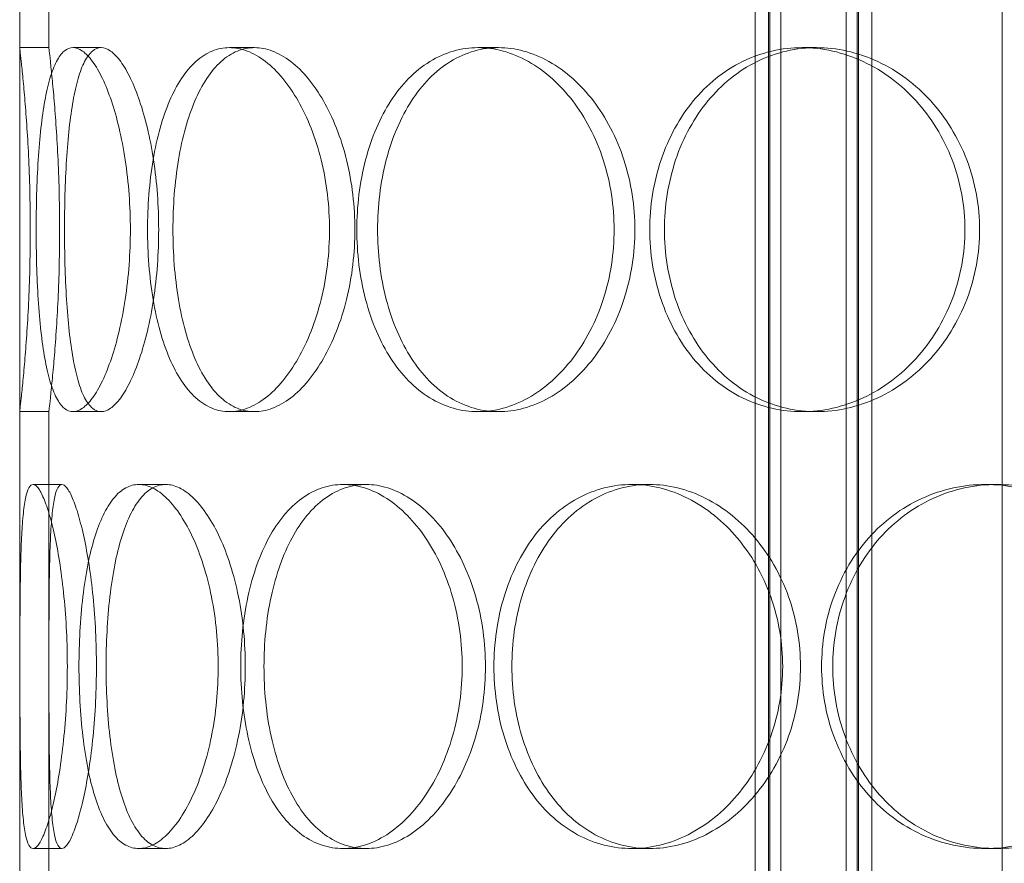
# Model space of a CAD drawing. Units: millimetres. Extents: x 280151 to 301878, y 163714 to 178399.
# Drawn here: x 283129 to 283265, y 174450 to 174566 of the extents above; entities that cross this region are included whole.
import ezdxf

# ---------------------------------------------------------------- set-up
doc = ezdxf.new("R2010")
doc.units = ezdxf.units.MM
doc.linetypes.add('DASHED', pattern=[0])
doc.layers.add('Skrytá (ISO)', color=1, linetype='DASHED', lineweight=18)

msp = doc.modelspace()

# ---------------------------------------------------------------- linework, layer by layer
at = {"layer": 'Skrytá (ISO)', "ltscale": 13.597679}
for p, q in [((283230.48, 174364.05), (283230.48, 175067.05)), ((283232.28, 174364.05), (283232.28, 175067.05)), ((283232.48, 174364.05), (283232.48, 175067.05)), ((283233.98, 174364.05), (283233.98, 175067.05)), ((283242.98, 174364.05), (283242.98, 175067.05)), ((283244.48, 174364.05), (283244.48, 175067.05)), ((283244.68, 174364.05), (283244.68, 175067.05)), ((283246.48, 174364.05), (283246.48, 175067.05))]:
    msp.add_line(p, q, dxfattribs=at)
at = {"layer": 'Skrytá (ISO)', "ltscale": 12.894906}
msp.add_line((283129.4, 174372.05), (283129.4, 174972.05), dxfattribs=at)
at = {"layer": 'Skrytá (ISO)', "ltscale": 12.185687}
msp.add_line((283264.4, 174405.05), (283264.4, 174657.05), dxfattribs=at)
at = {"layer": 'Skrytá (ISO)', "ltscale": 5.330472}
for p, q in [((283129.4, 174562.05), (283129.4, 174632.05)), ((283133.4, 174562.05), (283133.4, 174632.05)), ((283129.4, 174442.05), (283129.4, 174512.05)), ((283133.4, 174442.05), (283133.4, 174512.05))]:
    msp.add_line(p, q, dxfattribs=at)
at = {"layer": 'Skrytá (ISO)', "ltscale": 0.304504}
for p, q in [((283129.4, 174562.05), (283133.4, 174562.05)), ((283136.73, 174562.05), (283140.59, 174562.05)), ((283158.21, 174562.05), (283161.67, 174562.05)), ((283192.37, 174562.05), (283195.2, 174562.05)), ((283236.9, 174562.05), (283238.9, 174562.05)), ((283129.4, 174512.05), (283133.4, 174512.05)), ((283136.73, 174512.05), (283140.59, 174512.05)), ((283158.21, 174512.05), (283161.67, 174512.05)), ((283192.37, 174512.05), (283195.2, 174512.05)), ((283236.9, 174512.05), (283238.9, 174512.05)), ((283135.21, 174502.05), (283131.24, 174502.05)), ((283145.77, 174502.05), (283149.46, 174502.05)), ((283177.01, 174502.05), (283173.83, 174502.05)), ((283215.95, 174502.05), (283213.52, 174502.05)), ((283263.66, 174502.05), (283262.13, 174502.05)), ((283135.21, 174452.05), (283131.24, 174452.05)), ((283145.77, 174452.05), (283149.46, 174452.05)), ((283177.01, 174452.05), (283173.83, 174452.05)), ((283215.95, 174452.05), (283213.52, 174452.05)), ((283263.66, 174452.05), (283262.13, 174452.05))]:
    msp.add_line(p, q, dxfattribs=at)
at = {"layer": 'Skrytá (ISO)', "ltscale": 5.985806}
for points, knots in [([(283129.4, 174562.05), (283129.4, 174562.05), (283129.42, 174561.9), (283129.49, 174561.26), (283129.55, 174560.78), (283129.68, 174559.5), (283129.77, 174558.71), (283129.94, 174556.87), (283130.04, 174555.83), (283130.22, 174553.61), (283130.32, 174552.36), (283130.49, 174549.63), (283130.58, 174548.16), (283130.72, 174545.08), (283130.77, 174543.47), (283130.84, 174540.24), (283130.86, 174538.62), (283130.86, 174535.48), (283130.84, 174533.85), (283130.77, 174530.62), (283130.72, 174529.01), (283130.58, 174525.94), (283130.49, 174524.46), (283130.32, 174521.73), (283130.22, 174520.48), (283130.04, 174518.26), (283129.94, 174517.22), (283129.77, 174515.38), (283129.68, 174514.59), (283129.55, 174513.31), (283129.49, 174512.83), (283129.42, 174512.2), (283129.4, 174512.05), (283129.4, 174512.05)], [3.77053, 3.77053, 3.77053, 3.77053, 4.241845, 4.241845, 4.71316, 4.71316, 5.184475, 5.184475, 5.65579, 5.65579, 6.127107, 6.127107, 6.598425, 6.598425, 7.069743, 7.069743, 7.541061, 7.541061, 8.012379, 8.012379, 8.483696, 8.483696, 8.955014, 8.955014, 9.426332, 9.426332, 9.897647, 9.897647, 10.368961, 10.368961, 10.840276, 10.840276, 11.311591, 11.311591, 11.311591, 11.311591]), ([(283136.73, 174512.05), (283136.32, 174512.05), (283135.92, 174512.2), (283135.15, 174512.83), (283134.79, 174513.31), (283134.13, 174514.59), (283133.82, 174515.38), (283133.29, 174517.22), (283133.06, 174518.26), (283132.66, 174520.48), (283132.48, 174521.73), (283132.18, 174524.46), (283132.05, 174525.94), (283131.85, 174529.01), (283131.78, 174530.62), (283131.69, 174533.85), (283131.67, 174535.48), (283131.67, 174537.05), (283131.67, 174538.62), (283131.69, 174540.24), (283131.78, 174543.47), (283131.85, 174545.08), (283132.05, 174548.16), (283132.18, 174549.63), (283132.48, 174552.36), (283132.66, 174553.61), (283133.06, 174555.83), (283133.29, 174556.87), (283133.82, 174558.71), (283134.13, 174559.5), (283134.79, 174560.78), (283135.15, 174561.26), (283135.92, 174561.9), (283136.32, 174562.05), (283136.73, 174562.05)], [11.311591, 11.311591, 11.311591, 11.311591, 11.782906, 11.782906, 12.254221, 12.254221, 12.725536, 12.725536, 13.19685, 13.19685, 13.668168, 13.668168, 14.139486, 14.139486, 14.610804, 14.610804, 15.082122, 15.082122, 15.082122, 15.553439, 15.553439, 16.024757, 16.024757, 16.496075, 16.496075, 16.967393, 16.967393, 17.438707, 17.438707, 17.910022, 17.910022, 18.381337, 18.381337, 18.852652, 18.852652, 18.852652, 18.852652]), ([(283136.73, 174562.05), (283137.14, 174562.05), (283137.57, 174561.9), (283138.48, 174561.26), (283138.95, 174560.78), (283139.88, 174559.5), (283140.34, 174558.71), (283141.22, 174556.87), (283141.63, 174555.83), (283142.38, 174553.61), (283142.74, 174552.36), (283143.39, 174549.63), (283143.68, 174548.16), (283144.14, 174545.08), (283144.32, 174543.47), (283144.55, 174540.24), (283144.61, 174538.62), (283144.61, 174535.48), (283144.55, 174533.85), (283144.32, 174530.62), (283144.14, 174529.01), (283143.68, 174525.94), (283143.39, 174524.46), (283142.74, 174521.73), (283142.38, 174520.48), (283141.63, 174518.26), (283141.22, 174517.22), (283140.34, 174515.38), (283139.88, 174514.59), (283138.95, 174513.31), (283138.48, 174512.83), (283137.57, 174512.2), (283137.14, 174512.05), (283136.73, 174512.05)], [3.77053, 3.77053, 3.77053, 3.77053, 4.241845, 4.241845, 4.71316, 4.71316, 5.184475, 5.184475, 5.65579, 5.65579, 6.127107, 6.127107, 6.598425, 6.598425, 7.069743, 7.069743, 7.541061, 7.541061, 8.012379, 8.012379, 8.483696, 8.483696, 8.955014, 8.955014, 9.426332, 9.426332, 9.897647, 9.897647, 10.368961, 10.368961, 10.840276, 10.840276, 11.311591, 11.311591, 11.311591, 11.311591]), ([(283158.21, 174512.05), (283157.42, 174512.05), (283156.63, 174512.2), (283155.07, 174512.83), (283154.32, 174513.31), (283152.9, 174514.59), (283152.23, 174515.38), (283151.02, 174517.22), (283150.47, 174518.26), (283149.52, 174520.48), (283149.09, 174521.73), (283148.32, 174524.46), (283148, 174525.94), (283147.48, 174529.01), (283147.28, 174530.62), (283147.03, 174533.85), (283146.97, 174535.48), (283146.97, 174537.05), (283146.97, 174538.62), (283147.03, 174540.24), (283147.28, 174543.47), (283147.48, 174545.08), (283148, 174548.16), (283148.32, 174549.63), (283149.09, 174552.36), (283149.52, 174553.61), (283150.47, 174555.83), (283151.02, 174556.87), (283152.23, 174558.71), (283152.9, 174559.5), (283154.32, 174560.78), (283155.07, 174561.26), (283156.63, 174561.9), (283157.42, 174562.05), (283158.21, 174562.05)], [11.311591, 11.311591, 11.311591, 11.311591, 11.782906, 11.782906, 12.254221, 12.254221, 12.725536, 12.725536, 13.19685, 13.19685, 13.668168, 13.668168, 14.139486, 14.139486, 14.610804, 14.610804, 15.082122, 15.082122, 15.082122, 15.553439, 15.553439, 16.024757, 16.024757, 16.496075, 16.496075, 16.967393, 16.967393, 17.438707, 17.438707, 17.910022, 17.910022, 18.381337, 18.381337, 18.852652, 18.852652, 18.852652, 18.852652]), ([(283158.21, 174562.05), (283158.99, 174562.05), (283159.82, 174561.9), (283161.5, 174561.26), (283162.35, 174560.78), (283164.01, 174559.5), (283164.82, 174558.71), (283166.33, 174556.87), (283167.04, 174555.83), (283168.31, 174553.61), (283168.91, 174552.36), (283169.98, 174549.63), (283170.45, 174548.16), (283171.21, 174545.08), (283171.5, 174543.47), (283171.88, 174540.24), (283171.97, 174538.62), (283171.97, 174535.48), (283171.88, 174533.85), (283171.5, 174530.62), (283171.21, 174529.01), (283170.45, 174525.94), (283169.98, 174524.46), (283168.91, 174521.73), (283168.31, 174520.48), (283167.04, 174518.26), (283166.33, 174517.22), (283164.82, 174515.38), (283164.01, 174514.59), (283162.35, 174513.31), (283161.5, 174512.83), (283159.82, 174512.2), (283158.99, 174512.05), (283158.21, 174512.05)], [3.77053, 3.77053, 3.77053, 3.77053, 4.241845, 4.241845, 4.71316, 4.71316, 5.184475, 5.184475, 5.65579, 5.65579, 6.127107, 6.127107, 6.598425, 6.598425, 7.069743, 7.069743, 7.541061, 7.541061, 8.012379, 8.012379, 8.483696, 8.483696, 8.955014, 8.955014, 9.426332, 9.426332, 9.897647, 9.897647, 10.368961, 10.368961, 10.840276, 10.840276, 11.311591, 11.311591, 11.311591, 11.311591]), ([(283192.37, 174512.05), (283191.26, 174512.05), (283190.13, 174512.2), (283187.9, 174512.83), (283186.8, 174513.31), (283184.72, 174514.59), (283183.73, 174515.38), (283181.93, 174517.22), (283181.11, 174518.26), (283179.67, 174520.48), (283179, 174521.73), (283177.83, 174524.46), (283177.33, 174525.94), (283176.52, 174529.01), (283176.22, 174530.62), (283175.82, 174533.85), (283175.73, 174535.48), (283175.73, 174537.05), (283175.73, 174538.62), (283175.82, 174540.24), (283176.22, 174543.47), (283176.52, 174545.08), (283177.33, 174548.16), (283177.83, 174549.63), (283179, 174552.36), (283179.67, 174553.61), (283181.11, 174555.83), (283181.93, 174556.87), (283183.73, 174558.71), (283184.72, 174559.5), (283186.8, 174560.78), (283187.9, 174561.26), (283190.13, 174561.9), (283191.26, 174562.05), (283192.37, 174562.05)], [11.311591, 11.311591, 11.311591, 11.311591, 11.782906, 11.782906, 12.254221, 12.254221, 12.725536, 12.725536, 13.19685, 13.19685, 13.668168, 13.668168, 14.139486, 14.139486, 14.610804, 14.610804, 15.082122, 15.082122, 15.082122, 15.553439, 15.553439, 16.024757, 16.024757, 16.496075, 16.496075, 16.967393, 16.967393, 17.438707, 17.438707, 17.910022, 17.910022, 18.381337, 18.381337, 18.852652, 18.852652, 18.852652, 18.852652]), ([(283192.37, 174562.05), (283193.49, 174562.05), (283194.65, 174561.9), (283196.98, 174561.26), (283198.16, 174560.78), (283200.43, 174559.5), (283201.53, 174558.71), (283203.59, 174556.87), (283204.54, 174555.83), (283206.24, 174553.61), (283207.04, 174552.36), (283208.47, 174549.63), (283209.09, 174548.16), (283210.09, 174545.08), (283210.47, 174543.47), (283210.96, 174540.24), (283211.08, 174538.62), (283211.08, 174535.48), (283210.96, 174533.85), (283210.47, 174530.62), (283210.09, 174529.01), (283209.09, 174525.94), (283208.47, 174524.46), (283207.04, 174521.73), (283206.24, 174520.48), (283204.54, 174518.26), (283203.59, 174517.22), (283201.53, 174515.38), (283200.43, 174514.59), (283198.16, 174513.31), (283196.98, 174512.83), (283194.65, 174512.2), (283193.49, 174512.05), (283192.37, 174512.05)], [3.77053, 3.77053, 3.77053, 3.77053, 4.241845, 4.241845, 4.71316, 4.71316, 5.184475, 5.184475, 5.65579, 5.65579, 6.127107, 6.127107, 6.598425, 6.598425, 7.069743, 7.069743, 7.541061, 7.541061, 8.012379, 8.012379, 8.483696, 8.483696, 8.955014, 8.955014, 9.426332, 9.426332, 9.897647, 9.897647, 10.368961, 10.368961, 10.840276, 10.840276, 11.311591, 11.311591, 11.311591, 11.311591]), ([(283236.9, 174512.05), (283235.54, 174512.05), (283234.14, 174512.2), (283231.38, 174512.83), (283230.02, 174513.31), (283227.42, 174514.59), (283226.18, 174515.38), (283223.91, 174517.22), (283222.87, 174518.26), (283221.04, 174520.48), (283220.19, 174521.73), (283218.69, 174524.46), (283218.04, 174525.94), (283217.01, 174529.01), (283216.61, 174530.62), (283216.1, 174533.85), (283215.98, 174535.48), (283215.98, 174537.05), (283215.98, 174538.62), (283216.1, 174540.24), (283216.61, 174543.47), (283217.01, 174545.08), (283218.04, 174548.16), (283218.69, 174549.63), (283220.19, 174552.36), (283221.04, 174553.61), (283222.87, 174555.83), (283223.91, 174556.87), (283226.18, 174558.71), (283227.42, 174559.5), (283230.02, 174560.78), (283231.38, 174561.26), (283234.14, 174561.9), (283235.54, 174562.05), (283236.9, 174562.05)], [11.311591, 11.311591, 11.311591, 11.311591, 11.782906, 11.782906, 12.254221, 12.254221, 12.725536, 12.725536, 13.19685, 13.19685, 13.668168, 13.668168, 14.139486, 14.139486, 14.610804, 14.610804, 15.082122, 15.082122, 15.082122, 15.553439, 15.553439, 16.024757, 16.024757, 16.496075, 16.496075, 16.967393, 16.967393, 17.438707, 17.438707, 17.910022, 17.910022, 18.381337, 18.381337, 18.852652, 18.852652, 18.852652, 18.852652]), ([(283236.9, 174562.05), (283238.26, 174562.05), (283239.68, 174561.9), (283242.51, 174561.26), (283243.93, 174560.78), (283246.67, 174559.5), (283247.99, 174558.71), (283250.44, 174556.87), (283251.57, 174555.83), (283253.58, 174553.61), (283254.53, 174552.36), (283256.21, 174549.63), (283256.94, 174548.16), (283258.11, 174545.08), (283258.56, 174543.47), (283259.14, 174540.24), (283259.28, 174538.62), (283259.28, 174535.48), (283259.14, 174533.85), (283258.56, 174530.62), (283258.11, 174529.01), (283256.94, 174525.94), (283256.21, 174524.46), (283254.53, 174521.73), (283253.58, 174520.48), (283251.57, 174518.26), (283250.44, 174517.22), (283247.99, 174515.38), (283246.67, 174514.59), (283243.93, 174513.31), (283242.51, 174512.83), (283239.68, 174512.2), (283238.26, 174512.05), (283236.9, 174512.05)], [3.77053, 3.77053, 3.77053, 3.77053, 4.241845, 4.241845, 4.71316, 4.71316, 5.184475, 5.184475, 5.65579, 5.65579, 6.127107, 6.127107, 6.598425, 6.598425, 7.069743, 7.069743, 7.541061, 7.541061, 8.012379, 8.012379, 8.483696, 8.483696, 8.955014, 8.955014, 9.426332, 9.426332, 9.897647, 9.897647, 10.368961, 10.368961, 10.840276, 10.840276, 11.311591, 11.311591, 11.311591, 11.311591])]:
    msp.add_open_spline(points, degree=3, knots=knots, dxfattribs=at)
at = {"layer": 'Skrytá (ISO)', "ltscale": 5.986001}
msp.add_open_spline([(283133.4, 174512.05), (283133.4, 174512.05), (283133.42, 174512.2), (283133.49, 174512.83), (283133.55, 174513.31), (283133.69, 174514.59), (283133.77, 174515.38), (283133.95, 174517.22), (283134.05, 174518.26), (283134.24, 174520.48), (283134.33, 174521.73), (283134.52, 174524.46), (283134.6, 174525.94), (283134.74, 174529.01), (283134.8, 174530.62), (283134.87, 174533.85), (283134.89, 174535.48), (283134.89, 174538.62), (283134.87, 174540.24), (283134.8, 174543.47), (283134.74, 174545.08), (283134.6, 174548.16), (283134.52, 174549.63), (283134.33, 174552.36), (283134.24, 174553.61), (283134.05, 174555.83), (283133.95, 174556.87), (283133.77, 174558.71), (283133.69, 174559.5), (283133.55, 174560.78), (283133.49, 174561.26), (283133.42, 174561.9), (283133.4, 174562.05), (283133.4, 174562.05)], degree=3, knots=[3.770672, 3.770672, 3.770672, 3.770672, 4.242004, 4.242004, 4.713336, 4.713336, 5.184669, 5.184669, 5.656001, 5.656001, 6.127337, 6.127337, 6.598672, 6.598672, 7.070008, 7.070008, 7.541343, 7.541343, 8.012679, 8.012679, 8.484014, 8.484014, 8.95535, 8.95535, 9.426685, 9.426685, 9.898018, 9.898018, 10.36935, 10.36935, 10.840682, 10.840682, 11.312015, 11.312015, 11.312015, 11.312015], dxfattribs=at)
at = {"layer": 'Skrytá (ISO)', "ltscale": 15.204698}
for points in [[(283135.56, 174537.05), (283135.56, 174535.48), (283135.58, 174533.85), (283135.67, 174530.62), (283135.74, 174529.01), (283135.94, 174525.94), (283136.06, 174524.46), (283136.36, 174521.73), (283136.54, 174520.48), (283136.93, 174518.26), (283137.16, 174517.22), (283137.69, 174515.38), (283137.99, 174514.59), (283138.66, 174513.31), (283139.02, 174512.83), (283139.78, 174512.2), (283140.19, 174512.05), (283141, 174512.05), (283141.44, 174512.2), (283142.34, 174512.83), (283142.81, 174513.31), (283143.75, 174514.59), (283144.21, 174515.38), (283145.09, 174517.22), (283145.51, 174518.26), (283146.26, 174520.48), (283146.62, 174521.73), (283147.27, 174524.46), (283147.56, 174525.94), (283148.03, 174529.01), (283148.21, 174530.62), (283148.44, 174533.85), (283148.5, 174535.48), (283148.5, 174538.62), (283148.44, 174540.24), (283148.21, 174543.47), (283148.03, 174545.08), (283147.56, 174548.16), (283147.27, 174549.63), (283146.62, 174552.36), (283146.26, 174553.61), (283145.51, 174555.83), (283145.09, 174556.87), (283144.21, 174558.71), (283143.75, 174559.5), (283142.81, 174560.78), (283142.34, 174561.26), (283141.44, 174561.9), (283141, 174562.05), (283140.19, 174562.05), (283139.78, 174561.9), (283139.02, 174561.26), (283138.66, 174560.78), (283137.99, 174559.5), (283137.69, 174558.71), (283137.16, 174556.87), (283136.93, 174555.83), (283136.54, 174553.61), (283136.36, 174552.36), (283136.06, 174549.63), (283135.94, 174548.16), (283135.74, 174545.08), (283135.67, 174543.47), (283135.58, 174540.24), (283135.56, 174538.62), (283135.56, 174537.05)], [(283150.46, 174537.05), (283150.46, 174535.48), (283150.52, 174533.85), (283150.77, 174530.62), (283150.96, 174529.01), (283151.48, 174525.94), (283151.8, 174524.46), (283152.56, 174521.73), (283153, 174520.48), (283153.95, 174518.26), (283154.49, 174517.22), (283155.7, 174515.38), (283156.36, 174514.59), (283157.78, 174513.31), (283158.54, 174512.83), (283160.09, 174512.2), (283160.89, 174512.05), (283162.46, 174512.05), (283163.28, 174512.2), (283164.96, 174512.83), (283165.81, 174513.31), (283167.48, 174514.59), (283168.29, 174515.38), (283169.81, 174517.22), (283170.52, 174518.26), (283171.79, 174520.48), (283172.39, 174521.73), (283173.47, 174524.46), (283173.94, 174525.94), (283174.7, 174529.01), (283174.99, 174530.62), (283175.37, 174533.85), (283175.46, 174535.48), (283175.46, 174538.62), (283175.37, 174540.24), (283174.99, 174543.47), (283174.7, 174545.08), (283173.94, 174548.16), (283173.47, 174549.63), (283172.39, 174552.36), (283171.79, 174553.61), (283170.52, 174555.83), (283169.81, 174556.87), (283168.29, 174558.71), (283167.48, 174559.5), (283165.81, 174560.78), (283164.96, 174561.26), (283163.28, 174561.9), (283162.46, 174562.05), (283160.89, 174562.05), (283160.09, 174561.9), (283158.54, 174561.26), (283157.78, 174560.78), (283156.36, 174559.5), (283155.7, 174558.71), (283154.49, 174556.87), (283153.95, 174555.83), (283153, 174553.61), (283152.56, 174552.36), (283151.8, 174549.63), (283151.48, 174548.16), (283150.96, 174545.08), (283150.77, 174543.47), (283150.52, 174540.24), (283150.46, 174538.62), (283150.46, 174537.05)], [(283178.58, 174537.05), (283178.58, 174535.48), (283178.67, 174533.85), (283179.07, 174530.62), (283179.37, 174529.01), (283180.17, 174525.94), (283180.67, 174524.46), (283181.84, 174521.73), (283182.51, 174520.48), (283183.95, 174518.26), (283184.76, 174517.22), (283186.57, 174515.38), (283187.55, 174514.59), (283189.63, 174513.31), (283190.72, 174512.83), (283192.96, 174512.2), (283194.09, 174512.05), (283196.31, 174512.05), (283197.48, 174512.2), (283199.81, 174512.83), (283200.99, 174513.31), (283203.26, 174514.59), (283204.37, 174515.38), (283206.42, 174517.22), (283207.38, 174518.26), (283209.08, 174520.48), (283209.88, 174521.73), (283211.31, 174524.46), (283211.93, 174525.94), (283212.93, 174529.01), (283213.31, 174530.62), (283213.81, 174533.85), (283213.93, 174535.48), (283213.93, 174538.62), (283213.81, 174540.24), (283213.31, 174543.47), (283212.93, 174545.08), (283211.93, 174548.16), (283211.31, 174549.63), (283209.88, 174552.36), (283209.08, 174553.61), (283207.38, 174555.83), (283206.42, 174556.87), (283204.37, 174558.71), (283203.26, 174559.5), (283200.99, 174560.78), (283199.81, 174561.26), (283197.48, 174561.9), (283196.31, 174562.05), (283194.09, 174562.05), (283192.96, 174561.9), (283190.72, 174561.26), (283189.63, 174560.78), (283187.55, 174559.5), (283186.57, 174558.71), (283184.76, 174556.87), (283183.95, 174555.83), (283182.51, 174553.61), (283181.84, 174552.36), (283180.67, 174549.63), (283180.17, 174548.16), (283179.37, 174545.08), (283179.07, 174543.47), (283178.67, 174540.24), (283178.58, 174538.62), (283178.58, 174537.05)], [(283218, 174537.05), (283218, 174535.48), (283218.12, 174533.85), (283218.63, 174530.62), (283219.02, 174529.01), (283220.05, 174525.94), (283220.7, 174524.46), (283222.2, 174521.73), (283223.05, 174520.48), (283224.88, 174518.26), (283225.92, 174517.22), (283228.19, 174515.38), (283229.42, 174514.59), (283232.02, 174513.31), (283233.38, 174512.83), (283236.14, 174512.2), (283237.54, 174512.05), (283240.26, 174512.05), (283241.68, 174512.2), (283244.51, 174512.83), (283245.93, 174513.31), (283248.67, 174514.59), (283249.99, 174515.38), (283252.44, 174517.22), (283253.58, 174518.26), (283255.59, 174520.48), (283256.54, 174521.73), (283258.22, 174524.46), (283258.95, 174525.94), (283260.13, 174529.01), (283260.57, 174530.62), (283261.16, 174533.85), (283261.3, 174535.48), (283261.3, 174538.62), (283261.16, 174540.24), (283260.57, 174543.47), (283260.13, 174545.08), (283258.95, 174548.16), (283258.22, 174549.63), (283256.54, 174552.36), (283255.59, 174553.61), (283253.58, 174555.83), (283252.44, 174556.87), (283249.99, 174558.71), (283248.67, 174559.5), (283245.93, 174560.78), (283244.51, 174561.26), (283241.68, 174561.9), (283240.26, 174562.05), (283237.54, 174562.05), (283236.14, 174561.9), (283233.38, 174561.26), (283232.02, 174560.78), (283229.42, 174559.5), (283228.19, 174558.71), (283225.92, 174556.87), (283224.88, 174555.83), (283223.05, 174553.61), (283222.2, 174552.36), (283220.7, 174549.63), (283220.05, 174548.16), (283219.02, 174545.08), (283218.63, 174543.47), (283218.12, 174540.24), (283218, 174538.62), (283218, 174537.05)], [(283139.94, 174477.05), (283139.94, 174478.62), (283139.91, 174480.24), (283139.75, 174483.47), (283139.63, 174485.08), (283139.33, 174488.16), (283139.14, 174489.63), (283138.72, 174492.36), (283138.49, 174493.61), (283138.01, 174495.83), (283137.75, 174496.87), (283137.22, 174498.71), (283136.94, 174499.5), (283136.4, 174500.78), (283136.14, 174501.26), (283135.64, 174501.9), (283135.41, 174502.05), (283135, 174502.05), (283134.81, 174501.9), (283134.46, 174501.26), (283134.31, 174500.78), (283134.04, 174499.5), (283133.93, 174498.71), (283133.76, 174496.87), (283133.69, 174495.83), (283133.58, 174493.61), (283133.54, 174492.36), (283133.48, 174489.63), (283133.46, 174488.16), (283133.44, 174485.08), (283133.43, 174483.47), (283133.42, 174480.24), (283133.42, 174478.62), (283133.42, 174475.48), (283133.42, 174473.85), (283133.43, 174470.62), (283133.44, 174469.01), (283133.46, 174465.94), (283133.48, 174464.46), (283133.54, 174461.73), (283133.58, 174460.48), (283133.69, 174458.26), (283133.76, 174457.22), (283133.93, 174455.38), (283134.04, 174454.59), (283134.31, 174453.31), (283134.46, 174452.83), (283134.81, 174452.2), (283135, 174452.05), (283135.41, 174452.05), (283135.64, 174452.2), (283136.14, 174452.83), (283136.4, 174453.31), (283136.94, 174454.59), (283137.22, 174455.38), (283137.75, 174457.22), (283138.01, 174458.26), (283138.49, 174460.48), (283138.72, 174461.73), (283139.14, 174464.46), (283139.33, 174465.94), (283139.63, 174469.01), (283139.75, 174470.62), (283139.91, 174473.85), (283139.94, 174475.48), (283139.94, 174477.05)], [(283141.27, 174477.05), (283141.27, 174475.48), (283141.31, 174473.85), (283141.49, 174470.62), (283141.62, 174469.01), (283141.98, 174465.94), (283142.2, 174464.46), (283142.74, 174461.73), (283143.05, 174460.48), (283143.72, 174458.26), (283144.11, 174457.22), (283144.99, 174455.38), (283145.48, 174454.59), (283146.53, 174453.31), (283147.09, 174452.83), (283148.26, 174452.2), (283148.86, 174452.05), (283150.07, 174452.05), (283150.7, 174452.2), (283152.01, 174452.83), (283152.67, 174453.31), (283153.98, 174454.59), (283154.62, 174455.38), (283155.84, 174457.22), (283156.4, 174458.26), (283157.43, 174460.48), (283157.91, 174461.73), (283158.78, 174464.46), (283159.16, 174465.94), (283159.78, 174469.01), (283160.02, 174470.62), (283160.33, 174473.85), (283160.4, 174475.48), (283160.4, 174478.62), (283160.33, 174480.24), (283160.02, 174483.47), (283159.78, 174485.08), (283159.16, 174488.16), (283158.78, 174489.63), (283157.91, 174492.36), (283157.43, 174493.61), (283156.4, 174495.83), (283155.84, 174496.87), (283154.62, 174498.71), (283153.98, 174499.5), (283152.67, 174500.78), (283152.01, 174501.26), (283150.7, 174501.9), (283150.07, 174502.05), (283148.86, 174502.05), (283148.26, 174501.9), (283147.09, 174501.26), (283146.53, 174500.78), (283145.48, 174499.5), (283144.99, 174498.71), (283144.11, 174496.87), (283143.72, 174495.83), (283143.05, 174493.61), (283142.74, 174492.36), (283142.2, 174489.63), (283141.98, 174488.16), (283141.62, 174485.08), (283141.49, 174483.47), (283141.31, 174480.24), (283141.27, 174478.62), (283141.27, 174477.05)], [(283193.4, 174477.05), (283193.4, 174478.62), (283193.3, 174480.24), (283192.85, 174483.47), (283192.51, 174485.08), (283191.63, 174488.16), (283191.08, 174489.63), (283189.81, 174492.36), (283189.1, 174493.61), (283187.61, 174495.83), (283186.77, 174496.87), (283184.96, 174498.71), (283184, 174499.5), (283182.01, 174500.78), (283180.99, 174501.26), (283178.96, 174501.9), (283177.96, 174502.05), (283176.05, 174502.05), (283175.07, 174501.9), (283173.17, 174501.26), (283172.23, 174500.78), (283170.47, 174499.5), (283169.64, 174498.71), (283168.12, 174496.87), (283167.43, 174495.83), (283166.23, 174493.61), (283165.67, 174492.36), (283164.7, 174489.63), (283164.28, 174488.16), (283163.62, 174485.08), (283163.37, 174483.47), (283163.04, 174480.24), (283162.97, 174478.62), (283162.97, 174475.48), (283163.04, 174473.85), (283163.37, 174470.62), (283163.62, 174469.01), (283164.28, 174465.94), (283164.7, 174464.46), (283165.67, 174461.73), (283166.23, 174460.48), (283167.43, 174458.26), (283168.12, 174457.22), (283169.64, 174455.38), (283170.47, 174454.59), (283172.23, 174453.31), (283173.17, 174452.83), (283175.07, 174452.2), (283176.05, 174452.05), (283177.96, 174452.05), (283178.96, 174452.2), (283180.99, 174452.83), (283182.01, 174453.31), (283184, 174454.59), (283184.96, 174455.38), (283186.77, 174457.22), (283187.61, 174458.26), (283189.1, 174460.48), (283189.81, 174461.73), (283191.08, 174464.46), (283191.63, 174465.94), (283192.51, 174469.01), (283192.85, 174470.62), (283193.3, 174473.85), (283193.4, 174475.48), (283193.4, 174477.05)], [(283236.69, 174477.05), (283236.69, 174478.62), (283236.56, 174480.24), (283236.01, 174483.47), (283235.6, 174485.08), (283234.5, 174488.16), (283233.82, 174489.63), (283232.25, 174492.36), (283231.37, 174493.61), (283229.49, 174495.83), (283228.44, 174496.87), (283226.17, 174498.71), (283224.94, 174499.5), (283222.42, 174500.78), (283221.11, 174501.26), (283218.5, 174501.9), (283217.2, 174502.05), (283214.71, 174502.05), (283213.43, 174501.9), (283210.91, 174501.26), (283209.67, 174500.78), (283207.31, 174499.5), (283206.19, 174498.71), (283204.14, 174496.87), (283203.2, 174495.83), (283201.56, 174493.61), (283200.79, 174492.36), (283199.45, 174489.63), (283198.87, 174488.16), (283197.94, 174485.08), (283197.59, 174483.47), (283197.13, 174480.24), (283197.03, 174478.62), (283197.03, 174475.48), (283197.13, 174473.85), (283197.59, 174470.62), (283197.94, 174469.01), (283198.87, 174465.94), (283199.45, 174464.46), (283200.79, 174461.73), (283201.56, 174460.48), (283203.2, 174458.26), (283204.14, 174457.22), (283206.19, 174455.38), (283207.31, 174454.59), (283209.67, 174453.31), (283210.91, 174452.83), (283213.43, 174452.2), (283214.71, 174452.05), (283217.2, 174452.05), (283218.5, 174452.2), (283221.11, 174452.83), (283222.42, 174453.31), (283224.94, 174454.59), (283226.17, 174455.38), (283228.44, 174457.22), (283229.49, 174458.26), (283231.37, 174460.48), (283232.25, 174461.73), (283233.82, 174464.46), (283234.5, 174465.94), (283235.6, 174469.01), (283236.01, 174470.62), (283236.56, 174473.85), (283236.69, 174475.48), (283236.69, 174477.05)], [(283287.32, 174477.05), (283287.32, 174478.62), (283287.18, 174480.24), (283286.56, 174483.47), (283286.1, 174485.08), (283284.86, 174488.16), (283284.1, 174489.63), (283282.33, 174492.36), (283281.33, 174493.61), (283279.21, 174495.83), (283278.02, 174496.87), (283275.43, 174498.71), (283274.03, 174499.5), (283271.13, 174500.78), (283269.63, 174501.26), (283266.62, 174501.9), (283265.11, 174502.05), (283262.21, 174502.05), (283260.71, 174501.9), (283257.76, 174501.26), (283256.29, 174500.78), (283253.5, 174499.5), (283252.17, 174498.71), (283249.72, 174496.87), (283248.6, 174495.83), (283246.62, 174493.61), (283245.69, 174492.36), (283244.07, 174489.63), (283243.37, 174488.16), (283242.24, 174485.08), (283241.82, 174483.47), (283241.26, 174480.24), (283241.13, 174478.62), (283241.13, 174475.48), (283241.26, 174473.85), (283241.82, 174470.62), (283242.24, 174469.01), (283243.37, 174465.94), (283244.07, 174464.46), (283245.69, 174461.73), (283246.62, 174460.48), (283248.6, 174458.26), (283249.72, 174457.22), (283252.17, 174455.38), (283253.5, 174454.59), (283256.29, 174453.31), (283257.76, 174452.83), (283260.71, 174452.2), (283262.21, 174452.05), (283265.11, 174452.05), (283266.62, 174452.2), (283269.63, 174452.83), (283271.13, 174453.31), (283274.03, 174454.59), (283275.43, 174455.38), (283278.02, 174457.22), (283279.21, 174458.26), (283281.33, 174460.48), (283282.33, 174461.73), (283284.1, 174464.46), (283284.86, 174465.94), (283286.1, 174469.01), (283286.56, 174470.62), (283287.18, 174473.85), (283287.32, 174475.48), (283287.32, 174477.05)]]:
    msp.add_open_spline(points, degree=3, knots=[0, 0, 0, 0, 0.471336, 0.471336, 0.942671, 0.942671, 1.414007, 1.414007, 1.885342, 1.885342, 2.356674, 2.356674, 2.828007, 2.828007, 3.299339, 3.299339, 3.770672, 3.770672, 4.242004, 4.242004, 4.713336, 4.713336, 5.184669, 5.184669, 5.656001, 5.656001, 6.127337, 6.127337, 6.598672, 6.598672, 7.070008, 7.070008, 7.541343, 7.541343, 8.012679, 8.012679, 8.484014, 8.484014, 8.95535, 8.95535, 9.426685, 9.426685, 9.898018, 9.898018, 10.36935, 10.36935, 10.840682, 10.840682, 11.312015, 11.312015, 11.783347, 11.783347, 12.254679, 12.254679, 12.726012, 12.726012, 13.197344, 13.197344, 13.66868, 13.66868, 14.140015, 14.140015, 14.611351, 14.611351, 15.082686, 15.082686, 15.082686, 15.082686], dxfattribs=at)
at = {"layer": 'Skrytá (ISO)', "ltscale": 15.2042}
for points in [[(283135.95, 174477.05), (283135.95, 174475.48), (283135.91, 174473.85), (283135.76, 174470.62), (283135.64, 174469.01), (283135.34, 174465.94), (283135.15, 174464.46), (283134.74, 174461.73), (283134.51, 174460.48), (283134.04, 174458.26), (283133.78, 174457.22), (283133.25, 174455.38), (283132.97, 174454.59), (283132.43, 174453.31), (283132.17, 174452.83), (283131.68, 174452.2), (283131.45, 174452.05), (283131.04, 174452.05), (283130.84, 174452.2), (283130.49, 174452.83), (283130.34, 174453.31), (283130.07, 174454.59), (283129.96, 174455.38), (283129.78, 174457.22), (283129.71, 174458.26), (283129.6, 174460.48), (283129.56, 174461.73), (283129.5, 174464.46), (283129.48, 174465.94), (283129.45, 174469.01), (283129.44, 174470.62), (283129.43, 174473.85), (283129.43, 174475.48), (283129.43, 174478.62), (283129.43, 174480.24), (283129.44, 174483.47), (283129.45, 174485.08), (283129.48, 174488.16), (283129.5, 174489.63), (283129.56, 174492.36), (283129.6, 174493.61), (283129.71, 174495.83), (283129.78, 174496.87), (283129.96, 174498.71), (283130.07, 174499.5), (283130.34, 174500.78), (283130.49, 174501.26), (283130.84, 174501.9), (283131.04, 174502.05), (283131.45, 174502.05), (283131.68, 174501.9), (283132.17, 174501.26), (283132.43, 174500.78), (283132.97, 174499.5), (283133.25, 174498.71), (283133.78, 174496.87), (283134.04, 174495.83), (283134.51, 174493.61), (283134.74, 174492.36), (283135.15, 174489.63), (283135.34, 174488.16), (283135.64, 174485.08), (283135.76, 174483.47), (283135.91, 174480.24), (283135.95, 174478.62), (283135.95, 174477.05)], [(283137.55, 174477.05), (283137.55, 174478.62), (283137.59, 174480.24), (283137.77, 174483.47), (283137.9, 174485.08), (283138.26, 174488.16), (283138.49, 174489.63), (283139.03, 174492.36), (283139.34, 174493.61), (283140.02, 174495.83), (283140.41, 174496.87), (283141.29, 174498.71), (283141.78, 174499.5), (283142.83, 174500.78), (283143.39, 174501.26), (283144.56, 174501.9), (283145.17, 174502.05), (283146.37, 174502.05), (283147.01, 174501.9), (283148.31, 174501.26), (283148.98, 174500.78), (283150.28, 174499.5), (283150.92, 174498.71), (283152.13, 174496.87), (283152.7, 174495.83), (283153.72, 174493.61), (283154.2, 174492.36), (283155.07, 174489.63), (283155.45, 174488.16), (283156.06, 174485.08), (283156.3, 174483.47), (283156.61, 174480.24), (283156.68, 174478.62), (283156.68, 174475.48), (283156.61, 174473.85), (283156.3, 174470.62), (283156.06, 174469.01), (283155.45, 174465.94), (283155.07, 174464.46), (283154.2, 174461.73), (283153.72, 174460.48), (283152.7, 174458.26), (283152.13, 174457.22), (283150.92, 174455.38), (283150.28, 174454.59), (283148.98, 174453.31), (283148.31, 174452.83), (283147.01, 174452.2), (283146.37, 174452.05), (283145.17, 174452.05), (283144.56, 174452.2), (283143.39, 174452.83), (283142.83, 174453.31), (283141.78, 174454.59), (283141.29, 174455.38), (283140.41, 174457.22), (283140.02, 174458.26), (283139.34, 174460.48), (283139.03, 174461.73), (283138.49, 174464.46), (283138.26, 174465.94), (283137.9, 174469.01), (283137.77, 174470.62), (283137.59, 174473.85), (283137.55, 174475.48), (283137.55, 174477.05)], [(283190.21, 174477.05), (283190.21, 174475.48), (283190.1, 174473.85), (283189.66, 174470.62), (283189.32, 174469.01), (283188.44, 174465.94), (283187.89, 174464.46), (283186.63, 174461.73), (283185.92, 174460.48), (283184.42, 174458.26), (283183.59, 174457.22), (283181.78, 174455.38), (283180.82, 174454.59), (283178.84, 174453.31), (283177.81, 174452.83), (283175.79, 174452.2), (283174.79, 174452.05), (283172.88, 174452.05), (283171.9, 174452.2), (283169.99, 174452.83), (283169.06, 174453.31), (283167.29, 174454.59), (283166.46, 174455.38), (283164.94, 174457.22), (283164.25, 174458.26), (283163.05, 174460.48), (283162.49, 174461.73), (283161.51, 174464.46), (283161.09, 174465.94), (283160.43, 174469.01), (283160.18, 174470.62), (283159.85, 174473.85), (283159.77, 174475.48), (283159.77, 174478.62), (283159.85, 174480.24), (283160.18, 174483.47), (283160.43, 174485.08), (283161.09, 174488.16), (283161.51, 174489.63), (283162.49, 174492.36), (283163.05, 174493.61), (283164.25, 174495.83), (283164.94, 174496.87), (283166.46, 174498.71), (283167.29, 174499.5), (283169.06, 174500.78), (283169.99, 174501.26), (283171.9, 174501.9), (283172.88, 174502.05), (283174.79, 174502.05), (283175.79, 174501.9), (283177.81, 174501.26), (283178.84, 174500.78), (283180.82, 174499.5), (283181.78, 174498.71), (283183.59, 174496.87), (283184.42, 174495.83), (283185.92, 174493.61), (283186.63, 174492.36), (283187.89, 174489.63), (283188.44, 174488.16), (283189.32, 174485.08), (283189.66, 174483.47), (283190.1, 174480.24), (283190.21, 174478.62), (283190.21, 174477.05)], [(283234.24, 174477.05), (283234.24, 174475.48), (283234.11, 174473.85), (283233.56, 174470.62), (283233.15, 174469.01), (283232.05, 174465.94), (283231.37, 174464.46), (283229.81, 174461.73), (283228.92, 174460.48), (283227.05, 174458.26), (283226, 174457.22), (283223.73, 174455.38), (283222.51, 174454.59), (283219.98, 174453.31), (283218.67, 174452.83), (283216.06, 174452.2), (283214.77, 174452.05), (283212.27, 174452.05), (283210.99, 174452.2), (283208.48, 174452.83), (283207.24, 174453.31), (283204.88, 174454.59), (283203.76, 174455.38), (283201.7, 174457.22), (283200.76, 174458.26), (283199.11, 174460.48), (283198.35, 174461.73), (283197, 174464.46), (283196.42, 174465.94), (283195.49, 174469.01), (283195.14, 174470.62), (283194.68, 174473.85), (283194.57, 174475.48), (283194.57, 174478.62), (283194.68, 174480.24), (283195.14, 174483.47), (283195.49, 174485.08), (283196.42, 174488.16), (283197, 174489.63), (283198.35, 174492.36), (283199.11, 174493.61), (283200.76, 174495.83), (283201.7, 174496.87), (283203.76, 174498.71), (283204.88, 174499.5), (283207.24, 174500.78), (283208.48, 174501.26), (283210.99, 174501.9), (283212.27, 174502.05), (283214.77, 174502.05), (283216.06, 174501.9), (283218.67, 174501.26), (283219.98, 174500.78), (283222.51, 174499.5), (283223.73, 174498.71), (283226, 174496.87), (283227.05, 174495.83), (283228.92, 174493.61), (283229.81, 174492.36), (283231.37, 174489.63), (283232.05, 174488.16), (283233.15, 174485.08), (283233.56, 174483.47), (283234.11, 174480.24), (283234.24, 174478.62), (283234.24, 174477.05)], [(283285.78, 174477.05), (283285.78, 174475.48), (283285.64, 174473.85), (283285.02, 174470.62), (283284.56, 174469.01), (283283.32, 174465.94), (283282.56, 174464.46), (283280.79, 174461.73), (283279.8, 174460.48), (283277.68, 174458.26), (283276.48, 174457.22), (283273.89, 174455.38), (283272.5, 174454.59), (283269.6, 174453.31), (283268.1, 174452.83), (283265.08, 174452.2), (283263.58, 174452.05), (283260.67, 174452.05), (283259.18, 174452.2), (283256.22, 174452.83), (283254.76, 174453.31), (283251.97, 174454.59), (283250.64, 174455.38), (283248.18, 174457.22), (283247.06, 174458.26), (283245.08, 174460.48), (283244.16, 174461.73), (283242.53, 174464.46), (283241.83, 174465.94), (283240.7, 174469.01), (283240.28, 174470.62), (283239.72, 174473.85), (283239.59, 174475.48), (283239.59, 174478.62), (283239.72, 174480.24), (283240.28, 174483.47), (283240.7, 174485.08), (283241.83, 174488.16), (283242.53, 174489.63), (283244.16, 174492.36), (283245.08, 174493.61), (283247.06, 174495.83), (283248.18, 174496.87), (283250.64, 174498.71), (283251.97, 174499.5), (283254.76, 174500.78), (283256.22, 174501.26), (283259.18, 174501.9), (283260.67, 174502.05), (283263.58, 174502.05), (283265.08, 174501.9), (283268.1, 174501.26), (283269.6, 174500.78), (283272.5, 174499.5), (283273.89, 174498.71), (283276.48, 174496.87), (283277.68, 174495.83), (283279.8, 174493.61), (283280.79, 174492.36), (283282.56, 174489.63), (283283.32, 174488.16), (283284.56, 174485.08), (283285.02, 174483.47), (283285.64, 174480.24), (283285.78, 174478.62), (283285.78, 174477.05)]]:
    msp.add_open_spline(points, degree=3, knots=[0, 0, 0, 0, 0.471318, 0.471318, 0.942636, 0.942636, 1.413953, 1.413953, 1.885271, 1.885271, 2.356586, 2.356586, 2.827901, 2.827901, 3.299216, 3.299216, 3.77053, 3.77053, 4.241845, 4.241845, 4.71316, 4.71316, 5.184475, 5.184475, 5.65579, 5.65579, 6.127107, 6.127107, 6.598425, 6.598425, 7.069743, 7.069743, 7.541061, 7.541061, 8.012379, 8.012379, 8.483696, 8.483696, 8.955014, 8.955014, 9.426332, 9.426332, 9.897647, 9.897647, 10.368961, 10.368961, 10.840276, 10.840276, 11.311591, 11.311591, 11.782906, 11.782906, 12.254221, 12.254221, 12.725536, 12.725536, 13.19685, 13.19685, 13.668168, 13.668168, 14.139486, 14.139486, 14.610804, 14.610804, 15.082122, 15.082122, 15.082122, 15.082122], dxfattribs=at)

doc.saveas('drawing.dxf')
